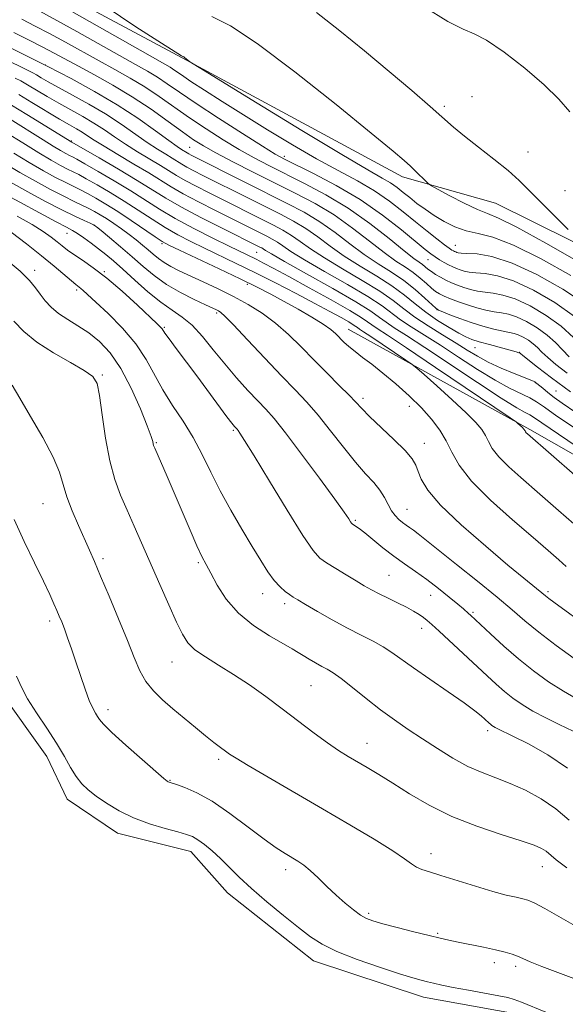
# Model space of a CAD drawing. Extents: x 2192300 to 2195200, y 312300 to 315200.
# Drawn here: x 2193819 to 2193950, y 314724 to 314961 of the extents above; entities that cross this region are included whole.
import ezdxf

# ---------------------------------------------------------------- set-up
doc = ezdxf.new("R2010")
doc.units = 0
doc.header["$MEASUREMENT"] = 0
for name, color, linetype, lineweight in [('DTM HARD BREAKLINE', 7, 'Continuous', 0), ('DTM SPOT ELEVATION', 2, 'Continuous', 13), ('INDEX CONTOUR', 41, 'Continuous', 13), ('INTERMEDIATE CONTOUR', 44, 'Continuous', 0), ('INTERMEDIATE CONTOUR DEPRESSION', 44, 'Continuous', 0), ('POND', 7, 'Continuous', 0)]:
    doc.layers.add(name, color=color, linetype=linetype, lineweight=lineweight)

msp = doc.modelspace()

# ---------------------------------------------------------------- linework, layer by layer
at = {"layer": 'DTM HARD BREAKLINE'}
for points in [[(2193699.56, 314975.07, 1170.86), (2193708.55, 314989.36, 1175.78), (2193722.46, 314997.02, 1178.17), (2193739.79, 314995.2, 1179.69), (2193769.29, 314987.33, 1181.14), (2193800.2, 314977.99, 1184.61), (2193826.06, 314968.75, 1187.43), (2193858.25, 314951.42, 1187.94), (2193911.18, 314922.79, 1189.53), (2193933.48, 314916.52, 1191.19), (2193970, 314898.38, 1192.5), (2194000.81, 314883.97, 1194.96), (2194046.63, 314861.28, 1195.82), (2194077.49, 314849.04, 1197.13), (2194117.05, 314838.07, 1198.65)], [(2194239.81, 314724.01, 1183.16), (2194207.24, 314723.98, 1176.15), (2194179.8, 314726.74, 1170.57), (2194156.84, 314735.91, 1168.04), (2194126.11, 314753.93, 1167.17), (2194066.04, 314787.06, 1169.92), (2194024.63, 314813.27, 1168.91), (2193977.48, 314841.78, 1170.07), (2193941.73, 314862.08, 1168.26), (2193898.1, 314886.17, 1164.71)]]:
    msp.add_polyline3d(points, dxfattribs=at)
at = {"layer": 'DTM SPOT ELEVATION'}
for p in [(2193825.37, 314949.66, 1178), (2193927.84, 314942.05, 1192.29), (2193921.19, 314939.73, 1192.3), (2193831.58, 314931.43, 1170.11), (2193860.01, 314929.9, 1178.96), (2193882.8, 314927.78, 1184.45), (2193941.32, 314928.79, 1192.59), (2193950.16, 314919.53, 1192.66), (2193837.18, 314911.2, 1160.01), (2193830.54, 314909.24, 1157.23), (2193853.38, 314906.73, 1163.74), (2193923.85, 314906.39, 1186.82), (2193876.12, 314904.71, 1169.06), (2193917.26, 314902.9, 1183.2), (2193822.77, 314900.31, 1152.4), (2193839.52, 314900.03, 1156.12), (2193873.89, 314896.95, 1163.63), (2193832.84, 314895.59, 1153.67), (2193866.48, 314890.11, 1159.73), (2193919.46, 314890.91, 1178.02), (2193853.92, 314886.62, 1156.17), (2193928.55, 314881.79, 1175.19), (2193939.31, 314880.63, 1176.05), (2193839.02, 314875.21, 1150.18), (2193943.09, 314873.34, 1173.93), (2193948.04, 314871.31, 1174.93), (2193901.67, 314869.59, 1162.42), (2193912.76, 314867.67, 1163.35), (2193870.51, 314861.9, 1155.8), (2193852.04, 314858.93, 1152.15), (2193916.41, 314858.8, 1162.76), (2193824.78, 314844.29, 1147.09), (2193912.22, 314842.89, 1160.81), (2193899.81, 314840.26, 1158.2), (2193839.16, 314831.07, 1148.33), (2193862.07, 314830.1, 1151.76), (2193907.91, 314827.07, 1156.95), (2193946.14, 314823.13, 1162.3), (2193877.57, 314822.68, 1153.37), (2193917.96, 314822.22, 1157.29), (2193882.86, 314820.23, 1153.57), (2193826.41, 314816.06, 1145.6), (2193928.06, 314818.17, 1158.22), (2193915.8, 314814.34, 1155.42), (2193855.76, 314806.25, 1149.2), (2193889.17, 314800.54, 1151.04), (2193840.43, 314794.78, 1146.52), (2193931.64, 314789.68, 1153.6), (2193902.62, 314786.68, 1150.72), (2193866.98, 314782.79, 1147.68), (2193855.26, 314777.82, 1146.09), (2193918, 314760.17, 1148.56), (2193944.78, 314757.01, 1149.27), (2193883.07, 314756.32, 1145.53), (2193903.02, 314745.82, 1146.3), (2193919.6, 314740.98, 1146.18), (2193933.23, 314734, 1145.52), (2193938.38, 314733.08, 1145.62)]:
    msp.add_point(p, dxfattribs=at)
at = {"layer": 'INDEX CONTOUR', "flags": 128}
for points, elevation in [([(2193865.358, 314961.3349), (2193869.817, 314959.076), (2193876.241, 314954.901), (2193885.293, 314948.084), (2193895.219, 314940.172), (2193903.661, 314933.281), (2193908.875, 314928.988), (2193911.571, 314926.723), (2193913.072, 314925.375), (2193914.446, 314924.057), (2193916.725, 314921.79), (2193917.348, 314921.2), (2193918.125, 314920.685), (2193919.721, 314919.8061), (2193922.545, 314918.2829), (2193925.978, 314916.49), (2193929.144, 314914.96), (2193931.551, 314913.985), (2193934.246, 314912.8779), (2193938.658, 314910.7069), (2193945.623, 314906.9), (2193953.607, 314902.324)], 1190), ([(2193817.804, 314957.499), (2193821.287, 314955.749), (2193824.596, 314954.068), (2193827.449, 314952.56), (2193833.305, 314949.381), (2193837.167, 314947.312), (2193841.579, 314944.863), (2193846.214, 314942.08), (2193850.749, 314939.058), (2193854.883, 314936.108), (2193858.321, 314933.5981), (2193860.947, 314931.751), (2193863.359, 314930.236), (2193866.331, 314928.583), (2193870.419, 314926.441), (2193875.303, 314923.9529), (2193885.4, 314918.919), (2193890.134, 314916.415), (2193894.708, 314913.652), (2193899.133, 314910.519), (2193903.23, 314907.354), (2193906.767, 314904.603), (2193909.589, 314902.584), (2193911.837, 314901.095), (2193913.724, 314899.804), (2193915.42, 314898.462), (2193916.912, 314897.158), (2193918.145, 314896.062), (2193919.115, 314895.287), (2193920.034, 314894.715), (2193921.169, 314894.172), (2193922.72, 314893.521), (2193924.623, 314892.792), (2193926.752, 314892.055), (2193928.976, 314891.373), (2193931.158, 314890.799), (2193933.159, 314890.378), (2193934.91, 314890.108), (2193936.622, 314889.785), (2193938.579, 314889.157), (2193940.959, 314888.042), (2193943.525, 314886.5359), (2193945.937, 314884.807), (2193947.942, 314883.006), (2193949.632, 314881.2301), (2193951.191, 314879.56)], 1180), ([(2193817.243, 314940.054), (2193820.9029, 314937.831), (2193831.698, 314931.171), (2193838.298, 314927.359), (2193842.938, 314924.644), (2193847.435, 314921.95), (2193854.316, 314917.677), (2193858.039, 314915.533), (2193862.738, 314913.042), (2193867.6839, 314910.531), (2193876.892, 314905.944), (2193877.321, 314905.7169), (2193877.717, 314905.478), (2193878.247, 314905.127), (2193879.645, 314904.278), (2193882.789, 314902.476), (2193888.129, 314899.485), (2193894.413, 314895.952), (2193899.962, 314892.745), (2193903.536, 314890.511), (2193905.644, 314889.029), (2193907.235, 314887.855), (2193909.186, 314886.551), (2193912.093, 314884.683), (2193916.482, 314881.82), (2193929.167, 314873.355), (2193934.883, 314869.602), (2193938.599, 314867.296), (2193940.651, 314866.151), (2193941.731, 314865.61), (2193942.628, 314865.079), (2193948.625, 314861.009), (2193955.636, 314856.285)], 1170), ([(2193816.983, 314921.5141), (2193821.107, 314919.216), (2193825.416, 314916.903), (2193829.345, 314914.869), (2193832.435, 314913.344), (2193834.659, 314912.303), (2193836.096, 314911.659), (2193836.91, 314911.276), (2193837.599, 314910.815), (2193838.746, 314909.887), (2193840.764, 314908.221), (2193843.39, 314906.024), (2193846.19, 314903.622), (2193848.849, 314901.286), (2193851.517, 314899.0699), (2193854.46, 314896.975), (2193857.806, 314895.023), (2193861.123, 314893.334), (2193863.839, 314892.049), (2193866.453, 314890.827), (2193866.961, 314890.577), (2193867.471, 314890.254), (2193868.49, 314889.342), (2193870.548, 314887.252), (2193873.946, 314883.656), (2193878.073, 314879.255), (2193882.0891, 314875.006), (2193885.369, 314871.6009), (2193888.148, 314868.66), (2193890.873, 314865.538), (2193893.868, 314861.796), (2193896.959, 314857.829), (2193899.8431, 314854.24), (2193902.275, 314851.473), (2193904.229, 314849.348), (2193905.737, 314847.526), (2193906.852, 314845.747), (2193907.723, 314844.055), (2193908.525, 314842.5739), (2193909.393, 314841.394), (2193910.303, 314840.476), (2193911.195, 314839.748), (2193912.03, 314839.135), (2193912.864, 314838.543), (2193913.775, 314837.877), (2193914.915, 314836.993), (2193924.103, 314829.686), (2193929.1699, 314825.636), (2193933.8789, 314821.797), (2193937.514, 314818.718), (2193940.586, 314816.085), (2193943.912, 314813.369), (2193948.037, 314810.224), (2193952.421, 314807.035)], 1160), ([(2193817.741, 314888.119), (2193820.152, 314885.684), (2193823.338, 314883.084), (2193827.293, 314880.519), (2193831.356, 314878.191), (2193834.7, 314876.301), (2193836.729, 314874.866), (2193837.768, 314873.162), (2193838.373, 314870.281), (2193839.013, 314865.652), (2193839.81, 314860.048), (2193840.802, 314854.583), (2193842.011, 314850.092), (2193843.418, 314846.315), (2193844.989, 314842.718), (2193846.702, 314838.849), (2193852.8479, 314824.834), (2193855.014, 314819.93), (2193856.864, 314815.802), (2193858.262, 314812.8829), (2193859.576, 314810.848), (2193861.299, 314809.18), (2193863.803, 314807.439), (2193866.9719, 314805.485), (2193870.565, 314803.253), (2193874.373, 314800.704), (2193878.3, 314797.906), (2193882.279, 314794.952), (2193889.915, 314789.147), (2193893.154, 314786.758), (2193895.7981, 314784.95), (2193898.064, 314783.536), (2193902.664, 314780.832), (2193905.458, 314779.149), (2193908.799, 314777.074), (2193912.815, 314774.554), (2193917.541, 314771.81), (2193922.983, 314769.128), (2193929.001, 314766.757), (2193934.8559, 314764.786), (2193939.6639, 314763.261), (2193942.786, 314762.192), (2193944.578, 314761.416), (2193945.643, 314760.735), (2193948.04, 314758.705), (2193950.6211, 314756.75)], 1150)]:
    msp.add_lwpolyline(points, dxfattribs=dict(at, elevation=elevation))
at = {"layer": 'INTERMEDIATE CONTOUR', "flags": 128}
for points, elevation in [([(2193821.537, 314963.988), (2193828.121, 314960.409), (2193832.8879, 314957.743), (2193843.172, 314951.95), (2193846.988, 314949.838), (2193849.878, 314948.224), (2193852.278, 314946.785), (2193854.649, 314945.208), (2193857.55, 314943.2), (2193861.563, 314940.4781), (2193866.9531, 314936.94), (2193872.723, 314933.224), (2193877.559, 314930.1501), (2193880.5979, 314928.27), (2193882.783, 314927.057), (2193889.807, 314923.606), (2193895.235, 314920.758), (2193900.988, 314917.357), (2193906.345, 314913.645), (2193910.917, 314910.088), (2193916.622, 314905.361), (2193917.971, 314904.294), (2193918.967, 314903.588), (2193920.026, 314902.907), (2193921.152, 314902.235), (2193922.246, 314901.636), (2193923.236, 314901.157), (2193924.151, 314900.779), (2193925.05, 314900.4619), (2193926.011, 314900.18), (2193927.2, 314899.937), (2193928.805, 314899.7471), (2193931.0091, 314899.556), (2193933.97, 314899.037), (2193937.839, 314897.7929), (2193942.622, 314895.557), (2193947.737, 314892.589), (2193952.458, 314889.277)], 1184), ([(2193829.884, 314963.58), (2193848.106, 314953.234), (2193854.027, 314949.904), (2193855.309, 314949.138), (2193856.492, 314948.351), (2193858.028, 314947.2939), (2193860.294, 314945.7679), (2193863.584, 314943.621), (2193867.847, 314940.898), (2193872.946, 314937.691), (2193878.6919, 314934.1309), (2193884.687, 314930.511), (2193890.478, 314927.164), (2193895.701, 314924.322), (2193900.33, 314921.832), (2193904.428, 314919.441), (2193908.06, 314916.957), (2193911.3169, 314914.44), (2193914.296, 314912.011), (2193917.043, 314909.791), (2193919.42, 314907.913), (2193921.24, 314906.507), (2193922.385, 314905.653), (2193923.0209, 314905.216), (2193923.384, 314905.008), (2193923.671, 314904.868), (2193923.938, 314904.758), (2193924.199, 314904.666), (2193924.5281, 314904.583), (2193925.22, 314904.505), (2193926.628, 314904.431), (2193929.059, 314904.281), (2193932.644, 314903.663), (2193937.469, 314902.11), (2193943.432, 314899.342), (2193949.67, 314895.834), (2193955.134, 314892.252)], 1186), ([(2193839.68, 314963.802), (2193847.096, 314958.901), (2193853.23, 314954.979), (2193858.053, 314951.928), (2193858.348, 314951.757), (2193858.46, 314951.706), (2193858.612, 314951.622), (2193858.858, 314951.452), (2193859.978, 314950.56), (2193860.429, 314950.2439), (2193862.3299, 314949.062), (2193876.244, 314940.514), (2193886.965, 314933.96), (2193896.556, 314928.158), (2193902.7959, 314924.4829), (2193906.268, 314922.503), (2193908.253, 314921.338), (2193909.8419, 314920.251), (2193911.354, 314919.082), (2193912.915, 314917.8171), (2193914.638, 314916.45), (2193916.569, 314915.011), (2193918.739, 314913.5391), (2193921.16, 314912.091), (2193923.767, 314910.803), (2193926.474, 314909.832), (2193929.325, 314909.185), (2193932.877, 314908.286), (2193937.815, 314906.414), (2193944.454, 314903.123), (2193951.63, 314899.079)], 1188), ([(2193916.347, 314963.649), (2193922.026, 314960.15), (2193925.736, 314958.27), (2193928.365, 314957.181), (2193931.315, 314955.642), (2193935.5841, 314952.745), (2193940.553, 314948.925), (2193945.197, 314944.9541), (2193948.733, 314941.454), (2193951.331, 314938.4569)], 1194), ([(2193819.671, 314960.744), (2193822.926, 314959.048), (2193826.359, 314957.238), (2193830.1681, 314955.152), (2193838.239, 314950.665), (2193842.077, 314948.575), (2193845.728, 314946.544), (2193849.246, 314944.433), (2193852.699, 314942.133), (2193859.9421, 314937.038), (2193863.95, 314934.346), (2193868.041, 314931.73), (2193871.945, 314929.366), (2193875.508, 314927.355), (2193879.043, 314925.505), (2193887.613, 314921.254), (2193892.761, 314918.522), (2193898.106, 314915.286), (2193903.311, 314911.598), (2193907.946, 314907.969), (2193911.562, 314905.028), (2193913.861, 314903.223), (2193915.1611, 314902.278), (2193915.934, 314901.7389), (2193916.5879, 314901.2249), (2193917.277, 314900.658), (2193918.09, 314900.036), (2193919.094, 314899.363), (2193920.265, 314898.669), (2193921.558, 314897.994), (2193922.934, 314897.366), (2193924.382, 314896.789), (2193925.901, 314896.259), (2193927.493, 314895.777), (2193929.179, 314895.368), (2193930.982, 314895.062), (2193932.959, 314894.832), (2193935.296, 314894.411), (2193938.209, 314893.475), (2193941.794, 314891.795), (2193945.66, 314889.527), (2193949.293, 314886.921), (2193952.279, 314884.235)], 1182), ([(2193890.466, 314962.314), (2193896.084, 314957.944), (2193902.012, 314953.074), (2193907.937, 314948.126), (2193913.379, 314943.527), (2193917.815, 314939.706), (2193923.408, 314934.737), (2193926.028, 314932.557), (2193929.408, 314929.938), (2193933.134, 314927.082), (2193936.541, 314924.352), (2193939.185, 314921.9771), (2193941.496, 314919.652), (2193944.127, 314916.94), (2193947.483, 314913.599), (2193950.99, 314910.185)], 1192), ([(2193811.374, 314956.625), (2193820.784, 314951.915), (2193825.95, 314949.298), (2193831.518, 314946.42), (2193837.179, 314943.35), (2193842.637, 314940.138), (2193847.604, 314936.888), (2193851.81, 314933.913), (2193854.99, 314931.582), (2193856.988, 314930.148), (2193858.081, 314929.41), (2193859.4, 314928.591), (2193859.799, 314928.361), (2193860.415, 314928.037), (2193873.614, 314921.365), (2193883.461, 314916.444), (2193887.542, 314914.29), (2193891.31, 314912.017), (2193894.956, 314909.441), (2193898.513, 314906.739), (2193901.971, 314904.177), (2193905.317, 314901.945), (2193908.511, 314899.9131), (2193911.507, 314897.875), (2193914.236, 314895.714), (2193916.527, 314893.679), (2193919.14, 314891.222), (2193919.831, 314890.758), (2193920.823, 314890.336), (2193922.547, 314889.662), (2193924.8921, 314888.785), (2193927.615, 314887.846), (2193930.4629, 314886.969), (2193933.138, 314886.23), (2193935.336, 314885.694), (2193937.948, 314885.159), (2193938.9491, 314884.84), (2193940.124, 314884.289), (2193941.391, 314883.546), (2193942.5819, 314882.692), (2193943.604, 314881.777), (2193944.668, 314880.715), (2193946.061, 314879.3911), (2193948.031, 314877.6991), (2193950.684, 314875.597)], 1178), ([(2193815.078, 314951.435), (2193821.387, 314948.293), (2193822.363, 314947.792), (2193823.232, 314947.305), (2193824.366, 314946.635), (2193826.037, 314945.666), (2193828.494, 314944.3), (2193831.865, 314942.481), (2193835.801, 314940.311), (2193839.834, 314937.931), (2193843.57, 314935.4881), (2193849.807, 314931.11), (2193852.254, 314929.486), (2193854.2561, 314928.24), (2193855.833, 314927.287), (2193858.128, 314925.863), (2193859.359, 314925.154), (2193860.996, 314924.288), (2193863.22, 314923.159), (2193874.146, 314917.653), (2193881.819, 314913.819), (2193884.987, 314912.1471), (2193887.912, 314910.382), (2193890.779, 314908.362), (2193893.796, 314906.123), (2193897.175, 314903.752), (2193901.02, 314901.33), (2193904.986, 314898.923), (2193908.621, 314896.592), (2193911.61, 314894.384), (2193914.198, 314892.283), (2193916.7699, 314890.258), (2193919.579, 314888.3109), (2193922.3569, 314886.575), (2193924.706, 314885.216), (2193926.389, 314884.331), (2193927.823, 314883.738), (2193929.587, 314883.185), (2193932.054, 314882.49), (2193938.439, 314880.744), (2193939.08, 314880.5529), (2193939.33, 314880.457), (2193939.539, 314880.328), (2193940.077, 314879.91), (2193943.585, 314877.107), (2193946.964, 314874.492), (2193951.488, 314871.126)], 1176), ([(2193818.121, 314946.569), (2193819.446, 314945.879), (2193821.094, 314944.95), (2193825.815, 314942.135), (2193828.616, 314940.504), (2193834.333, 314937.317), (2193837.0321, 314935.723), (2193839.536, 314934.089), (2193841.999, 314932.397), (2193844.623, 314930.638), (2193847.52, 314928.824), (2193853.011, 314925.521), (2193856.857, 314923.135), (2193858.919, 314921.947), (2193861.577, 314920.54), (2193864.708, 314918.95), (2193880.176, 314911.194), (2193882.432, 314910.004), (2193884.513, 314908.748), (2193886.601, 314907.284), (2193889.079, 314905.508), (2193892.38, 314903.327), (2193896.723, 314900.715), (2193901.462, 314897.933), (2193905.735, 314895.31), (2193908.939, 314893.081), (2193911.51, 314891.101), (2193914.142, 314889.129), (2193917.333, 314886.998), (2193920.792, 314884.835), (2193924.032, 314882.8391), (2193926.721, 314881.152), (2193929.151, 314879.685), (2193931.771, 314878.286), (2193934.854, 314876.865), (2193937.962, 314875.553), (2193942.661, 314873.676), (2193942.9299, 314873.5551), (2193943.132, 314873.428), (2193943.439, 314873.187), (2193944.856, 314871.994), (2193946.077, 314871.005), (2193947.625, 314869.825), (2193949.547, 314868.455), (2193965.92, 314857.216)], 1174), ([(2193818.964, 314942.592), (2193822.137, 314940.701), (2193828.738, 314936.708), (2193831.123, 314935.316), (2193832.866, 314934.322), (2193834.2291, 314933.516), (2193835.502, 314932.689), (2193837.093, 314931.639), (2193839.44, 314930.166), (2193842.786, 314928.162), (2193846.608, 314925.902), (2193850.188, 314923.756), (2193855.585, 314920.407), (2193858.479, 314918.74), (2193862.157, 314916.791), (2193866.196, 314914.741), (2193878.534, 314908.569), (2193879.876, 314907.861), (2193881.115, 314907.113), (2193882.424, 314906.205), (2193884.3619, 314904.893), (2193887.584, 314902.901), (2193892.426, 314900.1), (2193897.9371, 314896.943), (2193902.848, 314894.027), (2193906.237, 314891.796), (2193910.689, 314888.492), (2193913.26, 314886.775), (2193916.443, 314884.759), (2193920.257, 314882.329), (2193924.637, 314879.464), (2193929.179, 314876.512), (2193933.396, 314873.917), (2193936.892, 314872.008), (2193941.732, 314869.667), (2193943.353, 314868.733), (2193945.238, 314867.444), (2193948.248, 314865.339), (2193952.922, 314862.15)], 1172), ([(2193816.876, 314936.693), (2193824.826, 314931.684), (2193827.229, 314930.191), (2193829.008, 314929.127), (2193830.246, 314928.429), (2193831.115, 314927.973), (2193831.847, 314927.604), (2193832.9201, 314927.036), (2193834.869, 314925.949), (2193838.0279, 314924.139), (2193841.921, 314921.856), (2193845.868, 314919.46), (2193852.782, 314915.075), (2193856.556, 314912.8431), (2193861.0021, 314910.4419), (2193865.582, 314908.105), (2193869.546, 314906.143), (2193875.967, 314903.014), (2193877.787, 314902.091), (2193880.259, 314900.789), (2193883.85, 314898.852), (2193888.745, 314896.17), (2193894.022, 314893.235), (2193898.482, 314890.687), (2193901.251, 314888.997), (2193902.763, 314887.964), (2193903.781, 314887.218), (2193905.089, 314886.343), (2193907.561, 314884.73), (2193912.092, 314881.7281), (2193919.074, 314877.032), (2193937.02, 314864.87), (2193938.426, 314863.901), (2193938.811, 314863.6), (2193939.975, 314862.546), (2193940.2421, 314862.275), (2193940.404, 314862.078), (2193940.505, 314861.914), (2193940.587, 314861.747), (2193940.695, 314861.556), (2193940.876, 314861.324), (2193941.154, 314861.046), (2193952.59, 314851.099)], 1168), ([(2193816.043, 314933.427), (2193819.953, 314930.954), (2193823.75, 314928.607), (2193826.761, 314926.822), (2193829.005, 314925.569), (2193830.673, 314924.6971), (2193833.359, 314923.351), (2193835.18, 314922.375), (2193837.759, 314920.92), (2193840.905, 314919.067), (2193844.302, 314916.969), (2193847.683, 314914.772), (2193850.9739, 314912.609), (2193854.149, 314910.611), (2193857.212, 314908.86), (2193860.296, 314907.26), (2193863.565, 314905.6661), (2193871.1829, 314902.0199), (2193875.679, 314899.815), (2193880.623, 314897.319), (2193885.601, 314894.753), (2193890.105, 314892.391), (2193893.718, 314890.461), (2193896.412, 314888.987), (2193898.25, 314887.941), (2193899.335, 314887.278), (2193899.928, 314886.873), (2193900.328, 314886.581), (2193900.841, 314886.238), (2193901.81, 314885.606), (2193903.586, 314884.428), (2193911.937, 314878.785), (2193913.446, 314877.743), (2193914.593, 314876.8371), (2193916.361, 314875.289), (2193919.41, 314872.586), (2193923.102, 314869.265), (2193926.477, 314866.127), (2193928.795, 314863.779), (2193930.205, 314862.066), (2193931.079, 314860.64), (2193931.793, 314859.186), (2193932.738, 314857.5251), (2193934.307, 314855.513), (2193936.726, 314853.092), (2193939.551, 314850.563), (2193944.177, 314846.57), (2193948.637, 314842.644), (2193952.303, 314839.452)], 1166), ([(2193817.8, 314928.492), (2193821.494, 314926.242), (2193824.876, 314924.287), (2193827.809, 314922.68), (2193830.232, 314921.42), (2193833.797, 314919.666), (2193835.491, 314918.801), (2193837.49, 314917.7), (2193839.888, 314916.279), (2193842.735, 314914.478), (2193845.979, 314912.318), (2193851.742, 314908.379), (2193853.422, 314907.279), (2193855.01, 314906.415), (2193857.583, 314905.188), (2193867.076, 314900.72), (2193872.141, 314898.301), (2193876.213, 314896.301), (2193879.561, 314894.581), (2193882.728, 314892.873), (2193886.092, 314890.993), (2193889.36, 314889.092), (2193892.076, 314887.403), (2193893.919, 314886.094), (2193895.125, 314885.058), (2193897.072, 314883.124), (2193898.271, 314882.029), (2193899.747, 314880.811), (2193901.576, 314879.428), (2193903.803, 314877.76), (2193906.469, 314875.668), (2193909.547, 314873.081), (2193912.745, 314870.201), (2193915.709, 314867.295), (2193918.156, 314864.568), (2193920.107, 314861.965), (2193921.654, 314859.366), (2193923, 314856.625), (2193924.78, 314853.495), (2193927.737, 314849.701), (2193932.299, 314845.138), (2193937.622, 314840.371), (2193942.549, 314836.134), (2193946.184, 314832.982), (2193948.689, 314830.763), (2193950.4899, 314829.1459)], 1164), ([(2193815.646, 314926.031), (2193819.239, 314923.878), (2193822.992, 314921.751), (2193826.613, 314919.791), (2193829.791, 314918.144), (2193832.296, 314916.905), (2193835.802, 314915.228), (2193837.179, 314914.51), (2193838.536, 314913.7239), (2193840.035, 314912.776), (2193841.783, 314911.604), (2193843.667, 314910.287), (2193845.514, 314908.937), (2193847.189, 314907.65), (2193848.6851, 314906.435), (2193850.031, 314905.287), (2193851.2711, 314904.198), (2193852.513, 314903.167), (2193853.883, 314902.191), (2193855.508, 314901.252), (2193857.53, 314900.244), (2193863.268, 314897.567), (2193866.841, 314895.865), (2193870.522, 314894.033), (2193874.071, 314892.125), (2193877.453, 314890.053), (2193880.679, 314887.689), (2193883.775, 314884.953), (2193886.82, 314881.932), (2193889.903, 314878.7619), (2193893.044, 314875.596), (2193895.967, 314872.688), (2193898.328, 314870.311), (2193901.349, 314867.105), (2193903.213, 314865.249), (2193909.11, 314859.699), (2193911.806, 314857.018), (2193913.483, 314855.039), (2193914.3821, 314853.51), (2193914.9469, 314852.01), (2193915.671, 314850.135), (2193917.22, 314847.5451), (2193920.304, 314843.921), (2193925.287, 314839.16), (2193931.1429, 314834.032), (2193936.498, 314829.5259), (2193940.282, 314826.399), (2193945.539, 314822.123), (2193946.33, 314821.509), (2193947.523, 314820.6249), (2193956.105, 314814.372)], 1162), ([(2193814.727, 314919.15), (2193819.186, 314916.696), (2193823.93, 314914.143), (2193827.923, 314912.026), (2193830.427, 314910.716), (2193831.897, 314909.922), (2193833.085, 314909.188), (2193834.582, 314908.159), (2193836.34, 314906.888), (2193838.146, 314905.53), (2193839.873, 314904.17), (2193841.7249, 314902.616), (2193843.989, 314900.607), (2193846.841, 314898.008), (2193850.001, 314895.194), (2193853.079, 314892.67), (2193855.783, 314890.764), (2193858.2181, 314889.103), (2193860.592, 314887.138), (2193863.073, 314884.468), (2193865.6949, 314881.264), (2193868.452, 314877.846), (2193871.301, 314874.51), (2193874.0339, 314871.479), (2193876.401, 314868.953), (2193878.31, 314866.944), (2193880.29, 314864.704), (2193883.025, 314861.296), (2193886.914, 314856.178), (2193891.2071, 314850.391), (2193894.871, 314845.373), (2193897.127, 314842.215), (2193898.224, 314840.6169), (2193898.667, 314839.931), (2193898.8981, 314839.598), (2193899.098, 314839.401), (2193899.881, 314838.891), (2193900.735, 314838.285), (2193902.097, 314837.228), (2193906.448, 314833.6861), (2193909.04, 314831.672), (2193911.65, 314829.786), (2193914.284, 314827.949), (2193916.994, 314826.01), (2193919.769, 314823.893), (2193922.354, 314821.831), (2193924.43, 314820.128), (2193925.777, 314819.006), (2193927.048, 314817.903), (2193927.52, 314817.471), (2193932.288, 314812.97), (2193935.464, 314810.058), (2193939.015, 314806.976), (2193942.645, 314804.0809), (2193946.2601, 314801.472), (2193949.819, 314799.181), (2193953.244, 314797.229)], 1158), ([(2193818.609, 314913.386), (2193822.152, 314911.355), (2193824.841, 314909.67), (2193826.773, 314908.31), (2193828.21, 314907.187), (2193829.413, 314906.203), (2193830.648, 314905.234), (2193832.182, 314904.146), (2193834.239, 314902.793), (2193836.873, 314900.98), (2193840.099, 314898.501), (2193843.817, 314895.302), (2193847.482, 314891.951), (2193852.213, 314887.494), (2193853.052, 314886.684), (2193853.386, 314886.311), (2193854.085, 314885.271), (2193855.0671, 314883.892)], 1156), ([(2193817.099, 314909.555), (2193820.838, 314906.696), (2193824.421, 314903.848), (2193827.46, 314901.338), (2193831.598, 314897.813), (2193832.698, 314896.91), (2193833.868, 314896.0019), (2193834.473, 314895.476), (2193837.459, 314892.716), (2193840.414, 314889.939), (2193843.87, 314886.452), (2193847.103, 314882.671), (2193849.588, 314878.934), (2193853.591, 314871.602), (2193855.921, 314867.897), (2193858.439, 314864.106), (2193860.877, 314860.191)], 1154), ([(2193815.918, 314902.944), (2193819.283, 314900.124), (2193821.559, 314897.896), (2193823.006, 314896.139), (2193824.114, 314894.5939), (2193825.309, 314893.0519), (2193826.75, 314891.506), (2193828.533, 314890.0001), (2193830.711, 314888.547), (2193833.174, 314887.0339), (2193835.769, 314885.317), (2193838.371, 314883.227), (2193840.951, 314880.484), (2193843.506, 314876.786), (2193845.99, 314872.051), (2193848.185, 314867.1), (2193849.829, 314862.975), (2193850.749, 314860.449), (2193851.132, 314859.208), (2193851.252, 314858.665), (2193851.364, 314858.268), (2193851.635, 314857.601), (2193854.582, 314850.826), (2193856.283, 314846.8651), (2193860.121, 314837.872), (2193861.761, 314834.132), (2193862.96, 314831.572), (2193863.956, 314829.6411), (2193865.083, 314827.541), (2193866.646, 314824.685), (2193868.816, 314821.334), (2193871.732, 314817.964), (2193875.388, 314814.981), (2193879.205, 314812.522), (2193884.632, 314809.397), (2193886.06, 314808.524), (2193887.285, 314807.7591), (2193888.723, 314806.894), (2193890.289, 314805.9869), (2193891.773, 314805.162), (2193893.066, 314804.464), (2193894.475, 314803.606), (2193896.408, 314802.22), (2193899.145, 314800.069), (2193902.434, 314797.436), (2193905.894, 314794.738), (2193909.234, 314792.293), (2193912.526, 314790.025), (2193915.932, 314787.763), (2193919.555, 314785.403), (2193923.266, 314783.116), (2193926.875, 314781.145), (2193930.262, 314779.637), (2193933.566, 314778.374), (2193936.998, 314777.047), (2193940.686, 314775.398), (2193944.444, 314773.365), (2193948.008, 314770.9419), (2193951.178, 314768.172)], 1152), ([(2193855.0671, 314883.892), (2193856.778, 314881.581), (2193861.719, 314874.972), (2193868.982, 314865.175), (2193870.185, 314863.587), (2193870.781, 314862.838), (2193871.399, 314862.155), (2193871.648, 314861.845), (2193872.104, 314861.209), (2193873.211, 314859.49), (2193875.49, 314855.795), (2193879.189, 314849.703), (2193883.474, 314842.675), (2193887.238, 314836.642), (2193889.692, 314833.024), (2193891.321, 314831.207), (2193892.929, 314830.062), (2193895.11, 314828.6961), (2193897.6239, 314827.148), (2193900.022, 314825.69), (2193901.985, 314824.519), (2193903.715, 314823.542), (2193905.545, 314822.589), (2193907.7, 314821.536), (2193909.986, 314820.433), (2193912.101, 314819.375), (2193913.808, 314818.438), (2193915.135, 314817.622), (2193916.171, 314816.906), (2193917.064, 314816.214), (2193918.1781, 314815.244), (2193919.935, 314813.633), (2193931.4589, 314802.881), (2193933.659, 314800.858), (2193935.663, 314799.114), (2193937.678, 314797.519), (2193939.8941, 314795.98), (2193942.497, 314794.416), (2193945.569, 314792.787), (2193948.7659, 314791.206), (2193953.858, 314788.758)], 1156), ([(2193817.395, 314872.735), (2193819.198, 314869.645), (2193821.806, 314865.219), (2193824.722, 314860.148), (2193827.2, 314855.4369), (2193828.715, 314851.8069), (2193829.625, 314848.867), (2193830.506, 314845.946), (2193831.789, 314842.565), (2193833.314, 314839.009), (2193835.966, 314833.068), (2193837.136, 314830.365), (2193838.631, 314826.855), (2193840.671, 314822.036), (2193842.96, 314816.569), (2193845.07, 314811.4079), (2193846.704, 314807.293), (2193848.074, 314804.1129), (2193849.521, 314801.5431), (2193851.32, 314799.286), (2193853.484, 314797.156), (2193855.9639, 314794.994), (2193858.673, 314792.705), (2193861.39, 314790.448), (2193863.855, 314788.446), (2193865.866, 314786.871), (2193867.433, 314785.687), (2193868.62, 314784.808), (2193869.623, 314784.082), (2193871.156, 314783.088), (2193874.0661, 314781.341), (2193878.918, 314778.512), (2193891.962, 314770.956), (2193898.541, 314767.106), (2193904.328, 314763.654), (2193908.807, 314760.869), (2193911.656, 314758.94), (2193913.339, 314757.708), (2193914.512, 314756.928), (2193915.791, 314756.361), (2193917.613, 314755.775), (2193920.371, 314754.942), (2193928.678, 314752.339), (2193932.828, 314751.093), (2193936.073, 314750.223), (2193938.429, 314749.677), (2193940.076, 314749.329), (2193941.299, 314749.0089), (2193942.791, 314748.359), (2193945.352, 314746.975), (2193954.288, 314741.881)], 1148), ([(2193860.877, 314860.191), (2193863.051, 314856.115), (2193865.127, 314851.85), (2193867.357, 314847.368), (2193869.9, 314842.706), (2193872.555, 314838.142), (2193875.03, 314834.016), (2193877.102, 314830.6), (2193878.83, 314827.888), (2193880.343, 314825.805), (2193881.74, 314824.27), (2193882.992, 314823.175), (2193884.042, 314822.406), (2193884.923, 314821.815), (2193886.033, 314821.132), (2193887.863, 314820.053), (2193890.731, 314818.386), (2193894.261, 314816.376), (2193897.906, 314814.379), (2193901.209, 314812.671), (2193904.077, 314811.211), (2193906.507, 314809.879), (2193908.594, 314808.532), (2193913.766, 314804.816), (2193917.761, 314802.059), (2193922.134, 314799.076), (2193925.964, 314796.421), (2193928.552, 314794.52), (2193930.0829, 314793.28), (2193930.964, 314792.484), (2193931.969, 314791.55), (2193932.31, 314791.252), (2193932.646, 314790.986), (2193933.016, 314790.73), (2193933.45, 314790.469), (2193934.06, 314790.15), (2193937.641, 314788.413), (2193941.431, 314786.532), (2193946.087, 314783.945), (2193950.828, 314780.745)], 1154), ([(2193817.841, 314840.436), (2193820.273, 314835.162), (2193822.751, 314830.036), (2193824.894, 314825.654), (2193826.416, 314822.456), (2193827.425, 314820.23), (2193828.126, 314818.608), (2193828.706, 314817.236), (2193829.272, 314815.839), (2193829.911, 314814.158), (2193830.692, 314811.989), (2193831.612, 314809.345), (2193832.649, 314806.289), (2193833.768, 314802.949), (2193834.883, 314799.701), (2193835.893, 314796.982), (2193836.72, 314795.1101), (2193837.371, 314793.9161), (2193837.875, 314793.113), (2193838.353, 314792.381), (2193839.301, 314791.273), (2193841.3099, 314789.311), (2193844.684, 314786.254), (2193848.593, 314782.805), (2193853.842, 314778.246), (2193854.6389, 314777.585), (2193854.884, 314777.429), (2193855.104, 314777.35), (2193856.825, 314776.795), (2193858.87, 314776.08), (2193861.768, 314774.814), (2193865.433, 314772.761), (2193869.699, 314769.835), (2193874.055, 314766.5649), (2193877.91, 314763.632), (2193880.818, 314761.552), (2193882.936, 314760.182), (2193885.995, 314758.366), (2193887.416, 314757.4), (2193889.007, 314756.108), (2193890.893, 314754.353), (2193892.9979, 314752.304), (2193895.196, 314750.206), (2193897.358, 314748.28), (2193899.357, 314746.647), (2193901.062, 314745.403), (2193902.466, 314744.582), (2193904.047, 314743.977), (2193906.406, 314743.318), (2193909.899, 314742.417), (2193913.898, 314741.404), (2193917.534, 314740.494), (2193920.194, 314739.839), (2193922.307, 314739.35), (2193924.561, 314738.8791), (2193930.609, 314737.686), (2193933.533, 314737.071), (2193935.797, 314736.523), (2193937.488, 314736.017), (2193938.815, 314735.513), (2193940.059, 314734.949), (2193941.791, 314734.177), (2193944.652, 314733.025), (2193954.241, 314729.4479)], 1146)]:
    msp.add_lwpolyline(points, dxfattribs=dict(at, elevation=elevation))
at = {"layer": 'INTERMEDIATE CONTOUR DEPRESSION', "elevation": 1144, "flags": 128}
msp.add_lwpolyline([(2193818.398, 314802.815), (2193819.584, 314800.176), (2193821.098, 314797.355), (2193823.239, 314793.978), (2193825.705, 314790.294), (2193828.047, 314786.702), (2193829.921, 314783.539), (2193831.421, 314780.8709), (2193832.748, 314778.699), (2193834.1, 314776.98), (2193835.657, 314775.495), (2193837.596, 314773.982), (2193840.06, 314772.255), (2193843.048, 314770.439), (2193846.524, 314768.737), (2193850.368, 314767.317), (2193854.113, 314766.202), (2193857.2061, 314765.38), (2193859.277, 314764.801), (2193860.684, 314764.257), (2193861.968, 314763.5), (2193863.5561, 314762.34), (2193865.422, 314760.804), (2193867.428, 314758.974), (2193871.887, 314754.528), (2193874.864, 314751.754), (2193878.583, 314748.575), (2193882.567, 314745.327), (2193886.186, 314742.435), (2193889.063, 314740.192), (2193891.833, 314738.376), (2193895.3859, 314736.637), (2193900.269, 314734.731), (2193905.661, 314732.854), (2193910.4, 314731.308), (2193913.622, 314730.311), (2193915.657, 314729.732), (2193917.133, 314729.357), (2193918.637, 314728.996), (2193920.572, 314728.569), (2193923.3, 314728.022), (2193926.976, 314727.334), (2193934.278, 314725.995), (2193936.439, 314725.561), (2193937.982, 314725.129), (2193939.765, 314724.4579), (2193945.61, 314722.085)], dxfattribs=at)
at = {"layer": 'POND', "elevation": 1143.3, "flags": 128}
msp.add_lwpolyline([(2193814.24, 314799.43), (2193825.71, 314783.51), (2193830.56, 314773.28), (2193842.69, 314765.06), (2193860.27, 314760.65), (2193869.15, 314750.74), (2193889.79, 314734.38), (2193916.2, 314725.65), (2193938, 314721.77)], dxfattribs=at)

doc.saveas('drawing.dxf')
